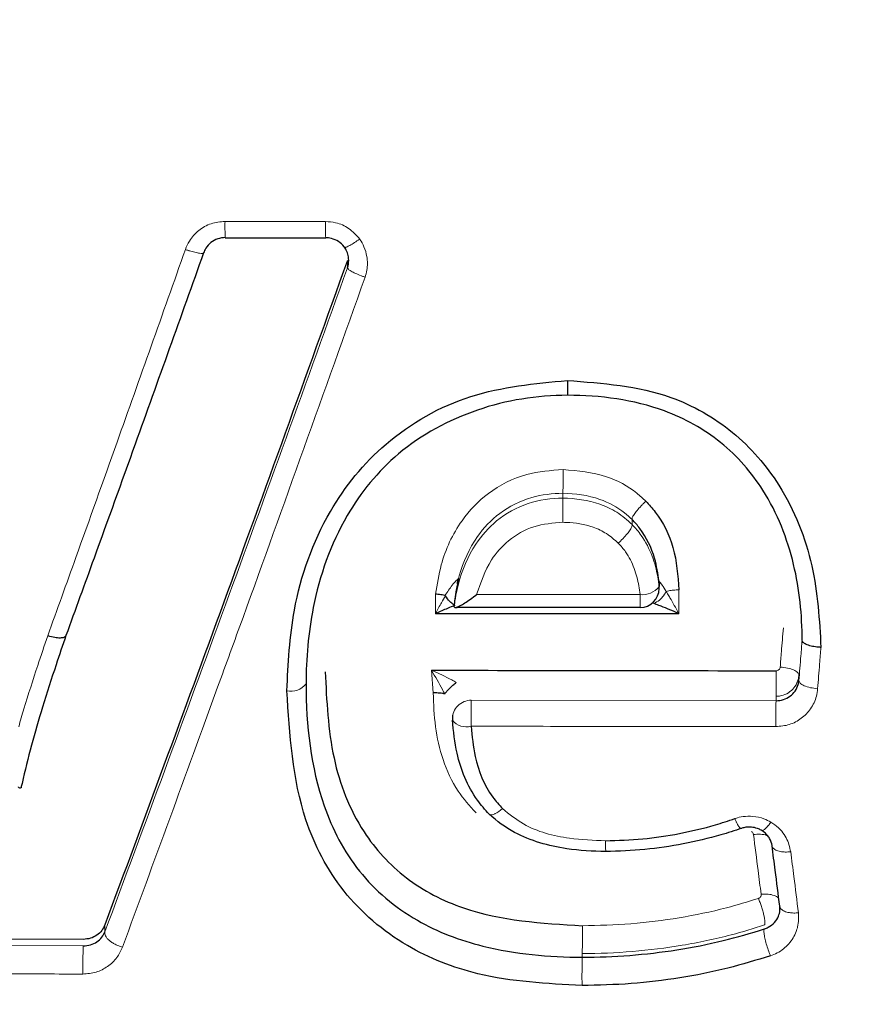
# Model space of a CAD drawing. Units: millimetres. Extents: x 1 to 203, y 1 to 174.
# Drawn here: x 75 to 75, y 62 to 62 of the extents above; entities that cross this region are included whole.
import ezdxf

# ---------------------------------------------------------------- set-up
doc = ezdxf.new("R2010")
doc.units = ezdxf.units.MM
doc.layers.add('-FORMAT-', color=7, linetype='Continuous')
doc.styles.add('SLDTEXTSTYLE0', font='TXT', dxfattribs={"width": 0.7})
doc.dimstyles.new('SLDDIMSTYLE2', dxfattribs={"dimtxt": 2, "dimasz": 2.5, "dimexe": 0, "dimexo": 0.0625, "dimgap": 0.5, "dimtad": 1, "dimdec": 0, "dimlfac": 60, "dimrnd": 1e-09, "dimzin": 12, "dimdsep": 46, "dimtxsty": 'SLDTEXTSTYLE0', "dimsah": 1, "dimcen": 0.09, "dimadec": 0, "dimazin": 3, "dimtfac": 1, "dimtdec": 0, "dimtofl": 0, "dimtmove": 0, "dimatfit": 3, "dimfxl": 0, "dimfrac": 2, "dimtolj": 1, "dimtzin": 12, "dimarcsym": 0})

# ---------------------------------------------------------------- blocks, each defined once
blk = doc.blocks.new('_D_6')
at = {"layer": '-FORMAT-'}
for p, q in [((59.23391011579356, 40.89246838450623), (59.23391011579314, 81.53613212530634)), ((141.1946159924846, 40.89246838450627), (141.1946159924842, 81.53613212530716)), ((59.23391011579315, 80.53613212530634), (141.1946159924842, 80.53613212530716))]:
    blk.add_line(p, q, dxfattribs=at)
for points in [[(59.23391011579315, 80.53613212530634), (61.73391011579316, 80.13613212530636), (61.73391011579314, 80.93613212530637)], [(141.1946159924842, 80.53613212530716), (138.6946159924842, 80.93613212530714), (138.6946159924842, 80.13613212530713)]]:
    blk.add_solid(points, dxfattribs=at)
at = {"layer": '-FORMAT-', "insert": (97.65315205097819, 83.11426760485068), "char_height": 2, "attachment_point": 1, "style": 'SLDTEXTSTYLE0'}
blk.add_mtext('4918', dxfattribs=at)

msp = doc.modelspace()

# ---------------------------------------------------------------- linework, layer by layer
at = {"color": 7, "linetype": 'Continuous'}
for p, q in [((75.1188999926564, 62.12912208312974), (75.13216369255588, 62.12910121639667)), ((75.13216704857824, 62.12911229484517), (75.13216371992628, 62.12910018020903)), ((75.17262081551864, 62.09191118287202), (75.17262081551864, 62.09191144908416)), ((75.17619897658795, 62.08279510217281), (75.17619897658795, 62.08350649682829)), ((75.14913329340165, 62.08039684602101), (75.14913329340165, 62.08064007925109)), ((75.14913329340165, 62.08039684602101), (75.14927379041966, 62.08029553401264)), ((75.19508249085499, 62.07602303959772), (75.19508249085499, 62.07675013519179)), ((75.19508246268232, 62.07597096152429), (75.19508246806754, 62.07597645937904)), ((75.19508246806754, 62.07598116838425), (75.19508246609097, 62.07597742208679)), ((75.19508246806754, 62.07598116838425), (75.19508246806754, 62.07602303959772)), ((75.19465874920515, 62.07137064718316), (75.19465878824691, 62.07137162279714)), ((75.14888897003445, 62.06614696804049), (75.14888897003445, 62.06556684480729)), ((75.15376700420875, 62.05303215253823), (75.15376700420875, 62.05303209642705)), ((75.19111687868349, 62.04882808891362), (75.19111693931458, 62.04882732482879)), ((75.19111693931457, 62.04882732482897), (75.19111687868349, 62.04882778996877)), ((75.10014201053308, 62.03648314528644), (75.0822218860791, 62.03651597816206))]:
    msp.add_line(p, q, dxfattribs=at)
at = {"color": 8, "linetype": 'Continuous', "lineweight": 18}
for p, q in [((75.13503606646715, 62.12513488219567), (75.13503606646715, 62.12611707006106)), ((75.13503606646715, 62.12513488219567), (75.13503606646715, 62.1251347335559)), ((75.16348532585594, 62.0947300096126), (75.16348532585594, 62.0953750962683)), ((75.17262081551864, 62.09124972735705), (75.17262081551864, 62.09191118287202)), ((75.17262095077814, 62.09124929833304), (75.17262081551864, 62.09124972735705)), ((75.17262081551864, 62.09124943527271), (75.17262095077814, 62.09124929833308)), ((75.14956395313018, 62.08399686415621), (75.14970071378677, 62.08411599230817)), ((75.17618726594817, 62.08303562213479), (75.17618726594817, 62.08374701679026)), ((75.17618726594817, 62.08374701679026), (75.17619897658795, 62.08350649682829)), ((75.17618726594817, 62.08374701679026), (75.176283437402, 62.08363755681087)), ((75.17618726594817, 62.08303562213479), (75.17619897658795, 62.08279510217283)), ((75.14636331334418, 62.06902143711073), (75.14612018243996, 62.07201675125687)), ((75.19465878824691, 62.07137162279721), (75.19465874920515, 62.07137108573945)), ((75.19465870992252, 62.07065556532243), (75.19465874920513, 62.07065654132769)), ((75.19163200079636, 62.0679943587241), (75.19163200079637, 62.06857445671679)), ((75.15139028919099, 62.06805469912067), (75.19163200079636, 62.0679943587241)), ((75.10300309037598, 62.03746994226049), (75.10300353153052, 62.03747193577104)), ((75.10300353153052, 62.03747193577104), (75.10300353153052, 62.03840417666484)), ((75.19011021725744, 62.03788156099062), (75.19011045019904, 62.03788197370606)), ((75.19011065481742, 62.03838564063062), (75.19011045019855, 62.03838557253638)), ((75.19011045019904, 62.03838525923963), (75.19011065481743, 62.03838564063051)), ((75.0822218860791, 62.03566194793905), (75.10014201053365, 62.03562910175092)), ((75.16603918915509, 62.03413042220049), (75.16603918915509, 62.03460876381768))]:
    msp.add_line(p, q, dxfattribs=at)
at = {"color": 7, "linetype": 'Continuous', "flags": 128}
msp.add_lwpolyline([(75.16407467638051, 62.11027727591028), (75.16407567514486, 62.10984313326409), (75.16407753113137, 62.10944076317767), (75.16408018290123, 62.10908348532448), (75.16408354267281, 62.10878312668795), (75.16408749922743, 62.10854963005234), (75.16409192159114, 62.10839072486636), (75.1640966633702, 62.1083116713749), (75.16410156759736, 62.10831508648893)], dxfattribs=at)
at = {"color": 8, "linetype": 'Continuous', "lineweight": 18, "flags": 128}
for points in [[(75.1495323002026, 62.08343075628871), (75.14953104421184, 62.08345589305469), (75.14956395313018, 62.08399686415621)], [(75.176283437402, 62.08363755681087), (75.17624766477753, 62.0831445726136), (75.17619897658795, 62.08292229818515)], [(75.16914856803963, 62.04809360026434), (75.16914464223757, 62.04808514572992), (75.16914080815806, 62.04813496875597), (75.16913715530961, 62.04824190619954), (75.16913376896973, 62.04840346155365), (75.1691307281942, 62.04861586322945), (75.16912810397139, 62.04887415260581), (75.1691259575651, 62.04917229979078), (75.1691243390842, 62.04950334439235)]]:
    msp.add_lwpolyline(points, dxfattribs=at)
at = {"color": 8, "linetype": 'Continuous', "lineweight": 18}
for centre, radius, start, end in [((75.14893648528754, 62.13069585588359), 0.0300777994022676, 178.8787440743553, 183.0036841342532), ((75.16553262529283, 62.13067863155209), 0.03340621729564357, 178.994367665611, 182.7082469451139), ((75.06765210787445, 62.09786765059375), 0.09586562729025311, 358.5101131358923, 0.3820115508047945), ((75.25288264133685, 62.09253275938604), 0.0894243139406241, 178.592040238967, 180.6321321205581), ((75.1740062154244, 62.08479538848477), 0.002802455886151149, 263.2130816847139, 321.101902411642), ((75.20730363504809, 62.08162794514286), 0.03363080565847242, 179.3447107570089, 182.2713188009092), ((75.05380786698665, 62.07104071819295), 0.1378461980109393, 358.9748435892186, 0.3768629947121886), ((75.1275942952374, 62.07175832685302), 0.002505496565102154, 257.0428973467813, 321.9791188828509), ((75.15138268199432, 62.06556099189527), 0.00249371882847225, 89.825216486382, 179.8655231453668), ((75.24397286745086, 62.06551566051886), 0.0926173877534243, 178.4290808937361, 180.5503532926531), ((75.34670050841693, 62.06542212827463), 0.155089839851474, 179.0496817434174, 180.3164711465439), ((75.15072281699089, 62.06687379618884), 0.002336256510178525, 218.4539247326775, 285.8208716928405), ((75.05447084757894, 62.0371919744274), 0.1115982429033074, 358.673632469782, 0.5626712815189255), ((75.16818575545626, 62.03302995006825), 0.0680933683449715, 177.8124652748178, 180.9488937552319), ((75.27917569783689, 62.03152703739492), 0.1131664579685785, 178.6817991439948, 180.5753452784481)]:
    msp.add_arc(centre, radius, start, end, dxfattribs=at)
at = {"color": 7, "linetype": 'Continuous'}
for centre, start, end in [((75.17369897658794, 62.08279510217283), 270.0062919106028, 0), ((75.15138897003446, 62.06556684480729), 180, 183.4803748261153)]:
    msp.add_arc(centre, 0.002500000000011937, start, end, dxfattribs=at)
at = {"color": 8, "linetype": 'Continuous', "lineweight": 18}
for points, knots in [([(75.11363217643319, 62.12756924535518), (75.1137921463598, 62.12795000612251), (75.11419263764724, 62.12890325635617), (75.11533609299337, 62.13014512306021), (75.11698928297878, 62.13110288455969), (75.11823975337013, 62.131223949293), (75.11886444514202, 62.13128442904789)], [0, 0, 0, 0, 0.1818630393243713, 0.4553015951179826, 0.7278875101384752, 1, 1, 1, 1]), ([(75.11886444514202, 62.13128442904789), (75.1205309122216, 62.13128188669271), (75.12495324381274, 62.13127514000218), (75.12937564531904, 62.13126885221526), (75.13213155339965, 62.1312649338549)], [0, 0, 0, 0, 0.376829969715904, 1, 1, 1, 1]), ([(75.13213155339965, 62.1312649338549), (75.1325833841341, 62.13123120223663), (75.13365671564459, 62.13115107220995), (75.13532490218999, 62.13042959605438), (75.1361950208181, 62.12945367617356), (75.13664939829832, 62.12894404909287)], [0, 0, 0, 0, 0.2578073467898926, 0.6124256892330945, 0.9999999999999999, 0.9999999999999999, 0.9999999999999999, 0.9999999999999999]), ([(75.13464552025344, 62.1278595596206), (75.13467267885616, 62.12784139989077), (75.13472699605676, 62.12780508043439), (75.13509073916205, 62.12796266019551), (75.13562163666514, 62.12826210698254), (75.13617731247784, 62.12861725825802), (75.13653028584977, 62.12886159616838), (75.13664939829832, 62.12894404909287)], [0, 0, 0, 0, 0.2198810830890095, 0.4397621267153116, 0.6596442310160575, 0.8851454181930173, 0.9999999999999999, 0.9999999999999999, 0.9999999999999999, 0.9999999999999999]), ([(75.13664939829832, 62.12894404909287), (75.13666135867146, 62.12892697396671), (75.1368824153063, 62.12861138432072), (75.13729054598763, 62.1278720192374), (75.13768793626005, 62.12650155266704), (75.1377063644639, 62.12510006989525), (75.13745046413648, 62.12421711547806), (75.13736199934931, 62.12391187798429)], [0, 0, 0, 0, 0.0118301436659379, 0.2186496790173268, 0.4759197231895188, 0.8188253582399944, 0.9999999999999999, 0.9999999999999999, 0.9999999999999999, 0.9999999999999999]), ([(75.0954496248667, 62.0765602936748), (75.0966869291993, 62.08000132977369), (75.09971698730483, 62.08842814850227), (75.10576499120603, 62.10534447278476), (75.1106153541373, 62.119046732223), (75.11363217643319, 62.12756924535518)], [0, 0, 0, 0, 0.2069149819662018, 0.5067180335054693, 1, 1, 1, 1]), ([(75.11603442018863, 62.12712264371249), (75.11600343457303, 62.12709022917698), (75.11594146335356, 62.12702540011825), (75.1155210931713, 62.12705565981032), (75.11491232794873, 62.12717855880672), (75.11437699221841, 62.12732844553838), (75.11394688718173, 62.12746284482934), (75.11377335586947, 62.12752151401353), (75.1136321764332, 62.12756924535518)], [0, 0, 0, 0, 0.2148321727748674, 0.4296642640659036, 0.6444982939338654, 0.8593351919348797, 0.8855596834565814, 1, 1, 1, 1]), ([(75.10300353153052, 62.03747193577104), (75.108259695207, 62.05165262139619), (75.1186400992266, 62.07965807463625), (75.12961724647793, 62.11010492816897), (75.13503606646715, 62.12513488219567)], [0, 0, 0, 0, 0.506354441172291, 1, 1, 1, 1]), ([(75.13503606646715, 62.1251347335559), (75.13505629961007, 62.12508113661814), (75.13509676589143, 62.12497394275436), (75.13548821353514, 62.1247139608344), (75.13607482053699, 62.12441569908191), (75.13661418241283, 62.12418925037429), (75.13704816303832, 62.12402316211048), (75.13722828776969, 62.12395929116045), (75.13736199934931, 62.12391187798429)], [0, 0, 0, 0, 0.2136236380135276, 0.4272472291063811, 0.6408718874193198, 0.8544987760605117, 0.8919904094124192, 0.9999999999999999, 0.9999999999999999, 0.9999999999999999, 0.9999999999999999]), ([(75.13736199934931, 62.12391187798429), (75.13195262457297, 62.10877877065332), (75.12539761330787, 62.09044066447053), (75.11470813504107, 62.0609723861731), (75.10947559064081, 62.04673739724717), (75.10532321977723, 62.03544098985189)], [0, 0, 0, 0, 0.4935996495280189, 0.5981377510153998, 1, 1, 1, 1]), ([(75.14666419461487, 62.08205763679823), (75.14687235865496, 62.08335111712143), (75.14741866678327, 62.08674574192823), (75.14960540231436, 62.09151380263606), (75.1535924346751, 62.09569587171796), (75.15836008904607, 62.09812280383333), (75.16189006044645, 62.0983857365266), (75.16351560438261, 62.09850681644389)], [0, 0, 0, 0, 0.1558884350175044, 0.409115422254153, 0.6019623914250081, 0.8167045713404454, 1, 1, 1, 1]), ([(75.16351560438262, 62.09850681644389), (75.16546703607655, 62.09833882077136), (75.1689521598031, 62.09803879197399), (75.17255788017874, 62.09607352687123), (75.17404608500591, 62.09469084930799), (75.1744362162532, 62.09432838191605)], [0, 0, 0, 0, 0.4842232783223729, 0.8647897036194016, 1, 1, 1, 1]), ([(75.14913329340165, 62.08039684602101), (75.14913333148941, 62.08039716154907), (75.14925542232395, 62.08140859079545), (75.14978226449838, 62.08427978725085), (75.15145202722066, 62.08832988039956), (75.15471597916168, 62.09204643821133), (75.1587590205243, 62.0942826366548), (75.16194268022988, 62.0947138371643), (75.16348499253894, 62.09473000611825), (75.16348532585594, 62.0947300096126)], [0, 0, 0, 0, 4.389357877996487e-05, 0.1407014342556493, 0.4015836893382424, 0.5859668373978245, 0.7961716673333418, 0.9999559496161234, 1, 1, 1, 1]), ([(75.16348532585594, 62.0953750962683), (75.16348499255156, 62.09537509599415), (75.16210345991344, 62.09537395967602), (75.15910608148496, 62.09499661705164), (75.1550784257256, 62.0930001149702), (75.15167222228456, 62.08938028242532), (75.15025823559634, 62.08618659259865), (75.14973492032489, 62.08424303319981), (75.14970071378677, 62.08411599230817)], [0, 0, 0, 0, 5.084051358822037e-05, 0.2107317864316473, 0.4540310155619892, 0.6758953853423078, 0.9788148799274209, 1, 1, 1, 1]), ([(75.17262081551864, 62.09191144908416), (75.17262058667801, 62.0919116801975), (75.17231418447341, 62.09222112541335), (75.17107007437099, 62.09333312697214), (75.1680922989323, 62.09495219080937), (75.16512936764148, 62.09535554535731), (75.16348565916351, 62.09537509230461), (75.16348532585594, 62.0953750962683)], [0, 0, 0, 0, 9.941513844807747e-05, 0.1331101834124891, 0.5069831946981809, 0.9999000271398502, 1, 1, 1, 1]), ([(75.16348532585594, 62.0947300096126), (75.16348565917481, 62.09473000885536), (75.16513581858187, 62.09472625996715), (75.16765452649535, 62.09435881329076), (75.17068749768946, 62.09292411323622), (75.17201780840566, 62.09186261016188), (75.17262058527712, 62.09124966939651), (75.17262081551864, 62.09124943527271)], [0, 0, 0, 0, 9.948375500485933e-05, 0.4925135268273101, 0.7395495299620044, 0.9999005162361335, 1, 1, 1, 1]), ([(75.17262081551864, 62.09191144908416), (75.17261696478575, 62.09198249990375), (75.17260926329952, 62.09212460192043), (75.17285537903825, 62.0925616133806), (75.17326207657635, 62.09310683424848), (75.17370782480084, 62.09360897271257), (75.17410810772319, 62.09401959595972), (75.17431956381266, 62.09421859923101), (75.1744362162532, 62.09432838191605)], [0, 0, 0, 0, 0.1982252931403328, 0.3964516394929299, 0.594678650057773, 0.792907384736066, 0.885754725499303, 1, 1, 1, 1]), ([(75.1634637698114, 62.09154618000967), (75.1621729762847, 62.09144119114368), (75.15958133563743, 62.09123039568572), (75.15627769238614, 62.08933225751852), (75.15352996156813, 62.08623502599777), (75.15263141742227, 62.08359344834652), (75.15209362521603, 62.08201242433158)], [0, 0, 0, 0, 0.2346317924498698, 0.4710910597807402, 0.6834400322066572, 1, 1, 1, 1]), ([(75.17080454026, 62.08879334822439), (75.1703024242272, 62.08924031198933), (75.16932085756358, 62.09011406367791), (75.16700148604836, 62.09117809373663), (75.16498160573188, 62.09152675758186), (75.1636192098152, 62.09154419097896), (75.1634637698114, 62.09154618000967)], [0, 0, 0, 0, 0.2527121160170748, 0.4940168653839084, 0.9422708043917032, 0.9999999999999999, 0.9999999999999999, 0.9999999999999999, 0.9999999999999999]), ([(75.17080454026, 62.08879334822439), (75.17090992677026, 62.08889170082467), (75.1711284715726, 62.08909565908775), (75.17153723252046, 62.08951391304058), (75.17199684665077, 62.09003641837702), (75.17239906060338, 62.09058631928384), (75.17263912253573, 62.09102942952003), (75.17262700803084, 62.09117600872669), (75.17262095077814, 62.09124929833304)], [0, 0, 0, 0, 0.1024337691389079, 0.2124215686525952, 0.409317684245576, 0.6062121537795265, 0.8031060687866607, 1, 1, 1, 1]), ([(75.17262081551863, 62.09124972735705), (75.17262104788013, 62.09124949520121), (75.17306905790966, 62.0908018817011), (75.17414415769872, 62.08951644605763), (75.17533935882913, 62.08718135493769), (75.17596722668495, 62.08484702709501), (75.1761333354899, 62.0834795878989), (75.17618726594817, 62.08303562213479)], [0, 0, 0, 0, 0.0001064309822504709, 0.2052067392176905, 0.5416858106252804, 0.8511993733490235, 1, 1, 1, 1]), ([(75.17367502888652, 62.0820125707633), (75.17362857080298, 62.08239919680771), (75.17348824896995, 62.08356696075946), (75.17296675961263, 62.08550544336595), (75.17202558650825, 62.08742943179725), (75.17113583426924, 62.08842329070849), (75.17080454026, 62.08879334822439)], [0, 0, 0, 0, 0.1575096172996297, 0.4757414969616975, 0.8047954320972867, 1, 1, 1, 1]), ([(75.14791146703395, 62.08187834730968), (75.14823215331121, 62.08235047605627), (75.14872460182373, 62.08307548088335), (75.14930377633003, 62.08378294844167), (75.14949645428662, 62.08394136703524), (75.14956395313018, 62.08399686415621)], [0, 0, 0, 0, 0.5481200011100831, 0.8416976290731197, 1, 1, 1, 1]), ([(75.176283437402, 62.08363755681087), (75.17636279920376, 62.08355998534428), (75.17645968573518, 62.08346528449111), (75.17674708237459, 62.08306722673721), (75.1769524342256, 62.08272672767114), (75.17713398930884, 62.08242568662388)], [0, 0, 0, 0, 0.3441688614389693, 0.420168474902321, 1, 1, 1, 1]), ([(75.14666412186602, 62.07947642872696), (75.14666413985489, 62.08010592538595), (75.14666416441608, 62.08096541118908), (75.14666418823987, 62.08182706698689), (75.14666419461487, 62.08205763679823)], [0, 0, 0, 0, 0.732410770136426, 1, 1, 1, 1]), ([(75.14666412186602, 62.07947642872696), (75.1466727950476, 62.07949285054125), (75.14693709183899, 62.07999327045965), (75.14737822850759, 62.08081144870192), (75.14779688652473, 62.08154027421292), (75.14796739873711, 62.08183711231283)], [0, 0, 0, 0, 0.01971413567934457, 0.6007464215412472, 1, 1, 1, 1]), ([(75.15209362521603, 62.08201242433158), (75.15562701158659, 62.08201214809126), (75.16282074316882, 62.08201158568498), (75.17001461321901, 62.08201223856307), (75.17367502888652, 62.0820125707633)], [0, 0, 0, 0, 0.4911757312841146, 1, 1, 1, 1]), ([(75.17713180609134, 62.08242379048342), (75.17698017821347, 62.08216818103022), (75.17672835004696, 62.08174365711775), (75.17614773527674, 62.08117284159516), (75.1757305852607, 62.08096608095176), (75.17546928367346, 62.080836566671)], [0, 0, 0, 0, 0.3611667493979739, 0.5998366632352726, 1, 1, 1, 1]), ([(75.17713398930884, 62.08242568662388), (75.17713368678544, 62.08242557751703), (75.17713307902663, 62.08242535832523), (75.1771323006337, 62.0824246598721), (75.17713195405774, 62.08242405060334), (75.17713180609134, 62.08242379048342)], [0, 0, 0, 0, 0.3622328892509434, 0.7277130573686093, 1, 1, 1, 1]), ([(75.17713180609134, 62.08242379048342), (75.17724364311303, 62.08222342603236), (75.17739863037309, 62.08194575467791), (75.17796535374109, 62.08103844016406), (75.17839311979765, 62.08022695053705), (75.17878262073698, 62.07949239040672), (75.1787913503402, 62.07947592724107)], [0, 0, 0, 0, 0.2244146280141499, 0.3110008456410135, 0.9845579595994521, 1, 1, 1, 1]), ([(75.17880646983704, 62.08262428573691), (75.17856933581898, 62.0826182883363), (75.17809668946084, 62.08260633454925), (75.17752966565793, 62.08252520663195), (75.17723973924157, 62.08245228471139), (75.17713398930884, 62.08242568662388)], [0, 0, 0, 0, 0.3901050757765779, 0.7775423570551298, 1, 1, 1, 1]), ([(75.17880646983704, 62.08262428573691), (75.17880646836905, 62.08261868511871), (75.17880644632544, 62.08253458532065), (75.1788039404253, 62.08237202319565), (75.17879627738172, 62.0821367713106), (75.17879026107724, 62.0819015182052), (75.17879270483583, 62.08145819041879), (75.17879063352292, 62.08064903287177), (75.17879107923423, 62.07991960508317), (75.1787913503402, 62.07947592724107)], [0, 0, 0, 0, 0.005325568119928056, 0.0799696011469094, 0.1546107871827745, 0.2292607109471762, 0.3039012708516738, 0.5765947131997484, 1, 1, 1, 1]), ([(75.09161547691606, 62.06455949331664), (75.09184542675536, 62.06534567101155), (75.09263364888382, 62.06804053115125), (75.09392109551018, 62.07203520780909), (75.09500844576849, 62.07525421911816), (75.0954496248667, 62.0765602936748)], [0, 0, 0, 0, 0.1966412680745208, 0.6740469980138881, 1, 1, 1, 1]), ([(75.19218448288565, 62.07243455736693), (75.19223890196646, 62.07311210399008), (75.19237759573122, 62.07483891544203), (75.19251682600644, 62.07657526864561), (75.19260142669098, 62.07763033134214)], [0, 0, 0, 0, 0.3923686181179643, 1, 1, 1, 1]), ([(75.19465874920513, 62.07065654132769), (75.19474550644262, 62.07174591245988), (75.19488648001912, 62.07351605347741), (75.19502803003755, 62.07529645316654), (75.19508246806754, 62.07598116838425)], [0, 0, 0, 0, 0.6154148858265516, 1, 1, 1, 1]), ([(75.1975647160313, 62.07503606045364), (75.19750783604509, 62.07431407670098), (75.19736401686252, 62.07248856442446), (75.19722079481922, 62.0706737347961), (75.19713421659563, 62.06957666397025)], [0, 0, 0, 0, 0.3954965200468765, 1, 1, 1, 1]), ([(75.19165108315333, 62.07194739503461), (75.19170941241104, 62.0719523698551), (75.19182606420016, 62.07196231892239), (75.1919812346615, 62.07204464955074), (75.19210197660972, 62.07216647553761), (75.19216871827383, 62.07230410909233), (75.19217999637922, 62.07239743263275), (75.19218448288565, 62.07243455736693)], [0, 0, 0, 0, 0.2120121260722194, 0.4239998036955334, 0.6342619148187358, 0.8545069215004057, 1, 1, 1, 1]), ([(75.19465878824691, 62.07137162279714), (75.19462673495367, 62.07148979888532), (75.19456262834619, 62.07172615113908), (75.19399367293201, 62.07206040879875), (75.1931704057838, 62.07232472802627), (75.19251312392433, 62.07239794757862), (75.19218448288565, 62.07243455736693)], [0, 0, 0, 0, 0.2499997534837477, 0.4999996707017298, 0.749999752479901, 1, 1, 1, 1]), ([(75.14612018243996, 62.07201675125687), (75.14613781413415, 62.07200912418578), (75.1470452097506, 62.0716166054179), (75.14816440554915, 62.0710933902733), (75.14920630849991, 62.07051982054179), (75.14939811163363, 62.07041423251958)], [0, 0, 0, 0, 0.01591095705256825, 0.8188397852757349, 1, 1, 1, 1]), ([(75.14788144778501, 62.0688797076517), (75.14777858278761, 62.06907479890598), (75.1472189399092, 62.07013620398891), (75.14661784015844, 62.07118302791674), (75.14612966201352, 62.0720008701775), (75.14612018243996, 62.07201675125688)], [0, 0, 0, 0, 0.1808811371660208, 0.984094131214675, 0.9999999999999999, 0.9999999999999999, 0.9999999999999999, 0.9999999999999999]), ([(75.19465874920515, 62.07137108573945), (75.194658725777, 62.07137075673209), (75.19464525894799, 62.07118163852228), (75.19455822656639, 62.07065814612032), (75.19419617814374, 62.06986878414034), (75.19349582416773, 62.06913893017528), (75.19261405789587, 62.06867797643062), (75.19195391159865, 62.06857477704182), (75.19163233412846, 62.06857445704848), (75.19163200079637, 62.06857445671679)], [0, 0, 0, 0, 0.0002202379640301388, 0.1265959799854977, 0.3526473085729308, 0.5669963342904375, 0.7875202315018526, 0.9997797534624571, 1, 1, 1, 1]), ([(75.19465870992252, 62.07065556532243), (75.1946906431084, 62.07053527166977), (75.19475450946213, 62.07029468443247), (75.19532374337187, 62.06995510726819), (75.19614762477487, 62.06968711943917), (75.19680535271736, 62.06961348245295), (75.19713421659563, 62.06957666397025)], [0, 0, 0, 0, 0.2500002116519306, 0.5000002819073459, 0.7500002116472374, 1, 1, 1, 1]), ([(75.1520169096786, 62.05317374334307), (75.15117835665525, 62.05410711452912), (75.14929199713852, 62.05620677140281), (75.14754459500264, 62.06014332660702), (75.1465233406498, 62.06453957917157), (75.14641661408213, 62.06752865227267), (75.14636331334418, 62.06902143711073)], [0, 0, 0, 0, 0.2133675694440009, 0.4799791235315287, 0.7402943141188798, 1, 1, 1, 1]), ([(75.19713421659563, 62.06957666397025), (75.19709043195039, 62.06924286083962), (75.19696853492947, 62.06831354858931), (75.19629755239669, 62.06690518233056), (75.19504334755476, 62.06560725624799), (75.19342784325718, 62.06473277031481), (75.19221769662744, 62.06462123122246), (75.19161303435018, 62.06456549956158)], [0, 0, 0, 0, 0.1275092464431208, 0.354987397881273, 0.5729910525733858, 0.7866405638675592, 1, 1, 1, 1]), ([(75.19161303435018, 62.06456549956158), (75.1899464203978, 62.06456768467469), (75.18161334712201, 62.06457861024482), (75.16819548182015, 62.06459798026603), (75.1564445040709, 62.06461756536547), (75.15135975234496, 62.06462604001076)], [0, 0, 0, 0, 0.1242073025353686, 0.62103677455519, 1, 1, 1, 1]), ([(75.15376700420875, 62.05303209642705), (75.15383182349933, 62.05297856937845), (75.15396146207968, 62.05287151528193), (75.15429223711719, 62.0529576433951), (75.15477830639053, 62.05317617797937), (75.15517975127207, 62.05348256159875), (75.15551790922378, 62.05374064449362)], [0, 0, 0, 0, 0.2539351581421021, 0.5078703130551755, 0.5854535091623679, 1, 1, 1, 1]), ([(75.15551790922378, 62.05374064449362), (75.1564099736108, 62.05301760726477), (75.15890556874731, 62.05099487413244), (75.16382106128282, 62.04970257785836), (75.16753418630212, 62.04956308322974), (75.1691243390842, 62.04950334439235)], [0, 0, 0, 0, 0.2413153506032736, 0.675091870138603, 0.9999999999999999, 0.9999999999999999, 0.9999999999999999, 0.9999999999999999]), ([(75.18619182406476, 62.05241920364752), (75.18622779417421, 62.0524317343932), (75.18657770393658, 62.05255363088746), (75.18737150230363, 62.05274075585873), (75.18865641987574, 62.0527720665726), (75.18992939221341, 62.05249841092199), (75.19066418050595, 62.05211655085502), (75.1909646170736, 62.05196041781777)], [0, 0, 0, 0, 0.02327266284467337, 0.2263916359101458, 0.4912898100934814, 0.792001117949492, 1, 1, 1, 1]), ([(75.18706853521223, 62.05113329822395), (75.18702553854237, 62.05111969244676), (75.18693954521449, 62.05109248089612), (75.1867028416576, 62.05138982632573), (75.1864984393705, 62.05175865690093), (75.18632609002108, 62.05211384218821), (75.18625149106987, 62.05228350280236), (75.18619182406476, 62.05241920364752)], [0, 0, 0, 0, 0.2678317377877418, 0.5356634020016953, 0.8034967867695939, 0.8428294495510201, 1, 1, 1, 1]), ([(75.18968254070313, 62.0508914138654), (75.18973855029051, 62.05086259096586), (75.18985056945947, 62.05080494516977), (75.19018534091485, 62.05103141927581), (75.19048136201286, 62.05134151891995), (75.19074419748924, 62.05166037325804), (75.19086487974685, 62.05182465110548), (75.19096461707362, 62.05196041781777)], [0, 0, 0, 0, 0.2634551464733335, 0.5269102656323351, 0.7903660813103645, 0.8267489599391123, 1, 1, 1, 1]), ([(75.1909646170736, 62.05196041781777), (75.19113570223338, 62.05185109698841), (75.19166951490413, 62.05150999876601), (75.19237446453097, 62.05082098420942), (75.19320164417843, 62.04964210299465), (75.19343022716885, 62.04867490578561), (75.19357999438148, 62.04804119970887)], [0, 0, 0, 0, 0.120230375483098, 0.3751377262576049, 0.5905912296970569, 1, 1, 1, 1]), ([(75.18865524902846, 62.05033559366075), (75.18865426493888, 62.0503419490227), (75.1886475260179, 62.05038546973711), (75.18861422973369, 62.05048647466926), (75.18853118947757, 62.05061245015565), (75.18843935285282, 62.05067782113988), (75.18840074896862, 62.05070530008864)], [0, 0, 0, 0, 0.04313309291291438, 0.2953699621574272, 0.7038060090347229, 1, 1, 1, 1]), ([(75.18865524902846, 62.05033559366075), (75.18896604829007, 62.05035074782732), (75.18958764704534, 62.05038105617177), (75.19026820041785, 62.05027706770677), (75.1905012655753, 62.0501432006959), (75.19056519650447, 62.05010648031057)], [0, 0, 0, 0, 0.4205231562102868, 0.8410466263813628, 0.9999999999999999, 0.9999999999999999, 0.9999999999999999, 0.9999999999999999]), ([(75.18966697212343, 62.0424373349194), (75.18953310500802, 62.04348081674937), (75.18919750449736, 62.04609679180711), (75.18885883014556, 62.04874420350227), (75.18865524902846, 62.05033559366075)], [0, 0, 0, 0, 0.3988882947836147, 1, 1, 1, 1]), ([(75.19357999438148, 62.04804119970887), (75.19333367308127, 62.0480255290842), (75.19291246734316, 62.04799873255047), (75.19226797985881, 62.04805845704054), (75.19169439419984, 62.04820382424578), (75.19123513949461, 62.04847411590504), (75.19115633937488, 62.04870958851999), (75.19111693931458, 62.04882732482879)], [0, 0, 0, 0, 0.1958222975331258, 0.3348531990685348, 0.5565688901163208, 0.7782844425684768, 1, 1, 1, 1]), ([(75.19357999438147, 62.04804119970886), (75.19371683510222, 62.04695325890247), (75.19405704500531, 62.04424844827108), (75.19439408687194, 62.04157665063507), (75.19459556227935, 62.03997951517352)], [0, 0, 0, 0, 0.4022243900434266, 0.9999999999999999, 0.9999999999999999, 0.9999999999999999, 0.9999999999999999]), ([(75.16606370917108, 62.0382879036141), (75.16820650616603, 62.03833667981543), (75.17249173984102, 62.03843422401629), (75.1788560611957, 62.03925816652114), (75.18448442223706, 62.04040852130799), (75.18791070118199, 62.04146352040553), (75.18931614244092, 62.04189627538072)], [0, 0, 0, 0, 0.2706646041193538, 0.5412836955335663, 0.8118370305510185, 1, 1, 1, 1]), ([(75.18931614244092, 62.04189627538072), (75.18934399784327, 62.04190620794951), (75.18942551237402, 62.0419352740773), (75.18953672189512, 62.04202314076482), (75.18962996343892, 62.04216096129906), (75.18967334161968, 62.04230485890092), (75.18966876373233, 62.04240007212769), (75.18966697212343, 62.0424373349194)], [0, 0, 0, 0, 0.1189133849910812, 0.3479816462649996, 0.575066689543767, 0.8336974601849256, 1, 1, 1, 1]), ([(75.18931614244092, 62.04189627538072), (75.18938593581096, 62.04172259166342), (75.18952552243573, 62.04137522451583), (75.1897214726631, 62.04079939235776), (75.18989312832996, 62.04022481925144), (75.1900304555181, 62.0396789075553), (75.19012591751516, 62.03919400679226), (75.19017292931964, 62.03880107924676), (75.19017307834318, 62.03851059093438), (75.19013146264788, 62.03842729070889), (75.19011065481743, 62.03838564063051)], [0, 0, 0, 0, 0.1250007225809535, 0.2500012386051604, 0.3750015481343578, 0.5000016512210097, 0.6250015479140051, 0.7500012382537911, 0.8750007222711726, 1, 1, 1, 1]), ([(75.18966697212343, 62.0424373349194), (75.18998209561745, 62.04245120547241), (75.19061234230209, 62.04247894656508), (75.19140168922526, 62.04230220870325), (75.19190072366516, 62.04206207949758), (75.19198408430157, 62.04186216847382), (75.19200978234186, 62.04180054080678)], [0, 0, 0, 0, 0.2902202894176724, 0.5804402994670812, 0.8706600314391872, 1, 1, 1, 1]), ([(75.19459556227935, 62.03997951517352), (75.1946104707975, 62.03936212902936), (75.19463079817272, 62.03852033914173), (75.19418811489956, 62.03713042532193), (75.1934229909314, 62.03584464415712), (75.1921412463655, 62.03479121984434), (75.19120851035635, 62.03443040302722), (75.19090690203008, 62.03431372976144)], [0, 0, 0, 0, 0.2609534310677077, 0.3558031897727377, 0.6158250167727004, 0.8757736674145624, 1, 1, 1, 1]), ([(75.19459556227935, 62.03997951517352), (75.19438398676623, 62.03996687147614), (75.19396495892985, 62.03994183048211), (75.19331322706776, 62.04000694109367), (75.19271274881112, 62.04017618792017), (75.19225127320958, 62.04047003640562), (75.19217101298528, 62.04072219467435), (75.19213088287232, 62.04084827381129)], [0, 0, 0, 0, 0.1685777990704347, 0.3338703490067695, 0.5559137312298628, 0.7779568610764397, 0.9999999999999999, 0.9999999999999999, 0.9999999999999999, 0.9999999999999999]), ([(75.10300309037598, 62.03746994226049), (75.10299150902658, 62.03738805518117), (75.10296834634201, 62.03722428112304), (75.10306726655328, 62.03694307261082), (75.1032600900754, 62.03665120510989), (75.10354779411935, 62.03635837516629), (75.10391512020061, 62.03607810815595), (75.10434656628439, 62.03582389078463), (75.10482273239964, 62.03560220418543), (75.10515639071994, 62.03549472794098), (75.10532321977723, 62.03544098985189)], [0, 0, 0, 0, 0.125000537646228, 0.250000921860499, 0.3750011525740285, 0.5000012297068323, 0.6250011531529892, 0.7500009227837852, 0.8750005384519429, 1, 1, 1, 1]), ([(75.19011045019904, 62.0383855725365), (75.19011013832932, 62.03838546857555), (75.18866576190061, 62.03790398950449), (75.1850951761411, 62.03684861043413), (75.17927755624476, 62.03561115799087), (75.172687979738, 62.03478846335415), (75.1682549550397, 62.03460652642077), (75.16603952247078, 62.03460876348112), (75.16603918915509, 62.03460876381768)], [0, 0, 0, 0, 4.067884637907871e-05, 0.1883977810173466, 0.4592186745313746, 0.7296221046520084, 0.999959321175358, 1, 1, 1, 1]), ([(75.19090690203008, 62.03431372976144), (75.19084891680005, 62.03445185380328), (75.1907701010374, 62.03463959733192), (75.1905977411977, 62.03509634489839), (75.19039664302318, 62.03569359082989), (75.19018394657544, 62.03648622914381), (75.19005637310579, 62.03716627329338), (75.19002008080949, 62.03768071571318), (75.19008017177562, 62.03781461256664), (75.19011021725744, 62.03788156099062)], [0, 0, 0, 0, 0.100712544375096, 0.1368923773650619, 0.309516111944486, 0.4821380600794548, 0.6547586143903267, 0.8273793142952673, 1, 1, 1, 1]), ([(75.10532321977723, 62.03544098985189), (75.10510666709455, 62.03497246639967), (75.10466074925029, 62.03400769900346), (75.1034342015992, 62.03286349335654), (75.10186907791109, 62.03205634387717), (75.10069076123058, 62.03195363121301), (75.10010172513147, 62.03190228553657)], [0, 0, 0, 0, 0.2440271717698739, 0.5024923682975043, 0.7512977966792787, 1, 1, 1, 1]), ([(75.10010172513147, 62.03190228553657), (75.0984353216646, 62.03190520552582), (75.092460409051, 62.03191567518751), (75.0864856532986, 62.03192698466224), (75.08217725726448, 62.03193513992383)], [0, 0, 0, 0, 0.2789000567297861, 1, 1, 1, 1])]:
    msp.add_open_spline(points, degree=3, knots=knots, dxfattribs=at)
at = {"color": 7, "linetype": 'Continuous'}
for points, knots in [([(75.11890345119541, 62.12913178473264), (75.11890311799887, 62.12913178563367), (75.11856247638171, 62.12913270679918), (75.117875275956, 62.12901896885909), (75.11696687957831, 62.1285236331115), (75.11635195108838, 62.12784341895856), (75.11610753759459, 62.12733484755538), (75.11603452688152, 62.12712310232676), (75.11603442018863, 62.12712279289669)], [0, 0, 0, 0, 0.0002665880618103591, 0.2725448190042526, 0.5456304548709293, 0.8175718684912227, 0.9997334119433121, 1, 1, 1, 1]), ([(75.13464552025344, 62.1278595596206), (75.13464532625612, 62.1278598271122), (75.13462801662551, 62.12788369435416), (75.13440913296851, 62.12817596623088), (75.13388035961688, 62.12866574796758), (75.1330111707374, 62.12904004112931), (75.13241799765751, 62.1291116347882), (75.13216738180174, 62.12911229396871), (75.13216704857825, 62.12911229484518)], [0, 0, 0, 0, 0.0003474376589711264, 0.03100051944918087, 0.3838752144362196, 0.7386937117164799, 0.9996525623149953, 1, 1, 1, 1]), ([(75.11603442018863, 62.12712264371249), (75.1130164968293, 62.11867200546033), (75.10816520826974, 62.1050876695471), (75.10212292419327, 62.08834252640668), (75.09908997827644, 62.0799755138024), (75.09785859510455, 62.07658608827914), (75.09785846076167, 62.07658571849564)], [0, 0, 0, 0, 0.4935936204359829, 0.7934479437576456, 0.9999774653425962, 0.9999999999999999, 0.9999999999999999, 0.9999999999999999, 0.9999999999999999]), ([(75.13503606646715, 62.1251347335559), (75.13503617418436, 62.12513504118892), (75.13509224871136, 62.12529518620541), (75.13521518798038, 62.12577847285061), (75.13521493271851, 62.12653489324141), (75.13499170596245, 62.12729079831919), (75.1347661979056, 62.12769000400706), (75.13464571179145, 62.12785935179591), (75.13464552025344, 62.12785962100983)], [0, 0, 0, 0, 0.0003446742375941153, 0.1794276241441253, 0.5247371888761694, 0.783184232050463, 0.9996553257484866, 1, 1, 1, 1]), ([(75.13503606646715, 62.12611707006106), (75.12954257788928, 62.11087343627673), (75.11857326557214, 62.08043518607224), (75.10818786804113, 62.05239946367915), (75.10300353153052, 62.03840417666484)], [0, 0, 0, 0, 0.5008051935281285, 1, 1, 1, 1]), ([(75.12703250908805, 62.069316624709), (75.12721067192652, 62.07287032954586), (75.1276154298521, 62.08094378757126), (75.13170175691991, 62.09256339190409), (75.13987083436442, 62.10266471984573), (75.15109491730968, 62.10904943912448), (75.15975118670872, 62.10986828991655), (75.16407467638051, 62.11027727591028)], [0, 0, 0, 0, 0.1789853037711101, 0.4066264373371639, 0.5925460082502833, 0.7964916473997375, 1, 1, 1, 1]), ([(75.16407467638051, 62.11027727591028), (75.16874084763073, 62.10992670974438), (75.1765816141981, 62.10933763846391), (75.18625944965717, 62.10379887975076), (75.19294322171238, 62.09604723759518), (75.1969432882722, 62.08599835450517), (75.19736050312505, 62.07863847745924), (75.1975647160313, 62.07503606045364)], [0, 0, 0, 0, 0.2471016912146649, 0.415215510814934, 0.5839995439681045, 0.7963815009689388, 1, 1, 1, 1]), ([(75.16410156759736, 62.10831508648893), (75.1641012342864, 62.10831508686618), (75.16007449438601, 62.10831964438531), (75.15199575044093, 62.10700843006511), (75.14156995204895, 62.10137160094791), (75.13392652552837, 62.09198062668583), (75.13021977014772, 62.0811754446869), (75.12956811370712, 62.07356216447973), (75.12956809117581, 62.07021537949287), (75.12956809117372, 62.07021506970029)], [0, 0, 0, 0, 1.686042817164786e-05, 0.2036913611923242, 0.4060409370582768, 0.5894807809850577, 0.8178515717172379, 0.9999831395708778, 0.9999999999999999, 0.9999999999999999, 0.9999999999999999, 0.9999999999999999]), ([(75.19508246806754, 62.07597645937904), (75.19508246837184, 62.07597677175922), (75.19508570918507, 62.07930374131811), (75.19439457406352, 62.08614860927559), (75.1908167181359, 62.09536528110826), (75.18465023405882, 62.10245447998197), (75.1757436848643, 62.10738017706152), (75.16841943468354, 62.10831022198588), (75.16410190090899, 62.10831508611343), (75.16410156759736, 62.10831508648893)], [0, 0, 0, 0, 1.931373679934676e-05, 0.2056987525222512, 0.4182924866193329, 0.5841592475799875, 0.7498205855953795, 0.9999806862633858, 1, 1, 1, 1]), ([(75.1744362162532, 62.09432838191605), (75.17486522142157, 62.09386313782683), (75.17649181808855, 62.09209913930029), (75.17841005334118, 62.08811322565108), (75.17867028694911, 62.08450992797673), (75.17880646983704, 62.08262428573691)], [0, 0, 0, 0, 0.1458550021990042, 0.5530172546527261, 1, 1, 1, 1]), ([(75.17618726594817, 62.08374701679026), (75.17603473073079, 62.08477085142211), (75.1756687378013, 62.08722743976055), (75.17430843275429, 62.09002282446876), (75.17299134760168, 62.09154350958378), (75.1726210464874, 62.09191095368526), (75.17262081551864, 62.09191118287202)], [0, 0, 0, 0, 0.3462213291113723, 0.830723295703792, 0.9998944166490841, 1, 1, 1, 1]), ([(75.14970071378677, 62.08411599230817), (75.14969817707112, 62.0841050748283), (75.14956689908887, 62.08354008255871), (75.14935194304685, 62.08246727562274), (75.14917720452657, 62.08115009495811), (75.14914640919923, 62.08079241565323), (75.14913329340165, 62.08064007925109)], [0, 0, 0, 0, 0.008288953288390185, 0.4289629648055022, 0.7567940715555714, 1, 1, 1, 1]), ([(75.14791146703395, 62.08187834730968), (75.14767487893239, 62.08192739072959), (75.14731546133615, 62.08200189603216), (75.14687940377567, 62.08204403695657), (75.14670426796714, 62.08205510441883), (75.14666419461487, 62.08205763679823)], [0, 0, 0, 0, 0.597653880203624, 0.9079379714905483, 1, 1, 1, 1]), ([(75.147967398737, 62.08183711231276), (75.14796139922986, 62.08184512053521), (75.14794938989495, 62.08186115075623), (75.14792856477767, 62.08187341394164), (75.14791574194577, 62.08187711383059), (75.14791146703398, 62.08187834730999)], [0, 0, 0, 0, 0.3995697582918385, 0.7998268757236362, 1, 1, 1, 1]), ([(75.14923655877718, 62.08056744664928), (75.14919390654481, 62.08059353926725), (75.14896285570242, 62.08073488524211), (75.14849431731548, 62.08111295320688), (75.14815532881997, 62.08157883468444), (75.14796739873712, 62.08183711231283)], [0, 0, 0, 0, 0.09163941551538665, 0.496418662695615, 1, 1, 1, 1]), ([(75.14927379041966, 62.08029553401264), (75.14932974906435, 62.08030277750875), (75.14949379902029, 62.08032401274816), (75.14991943295088, 62.08052945810309), (75.15076868943167, 62.08104617930487), (75.15154068427908, 62.08160029783731), (75.15208273284365, 62.08200430586008), (75.15209362521603, 62.08201242433158)], [0, 0, 0, 0, 0.1053345113520009, 0.3088016523060487, 0.5144362567791824, 0.9902426803714367, 1, 1, 1, 1]), ([(75.14923655877325, 62.08056744665067), (75.14890844898763, 62.08044015486261), (75.14808165052119, 62.08011939437399), (75.14721144552986, 62.07973178961092), (75.14668152771091, 62.07948454964742), (75.14666412186602, 62.07947642872696)], [0, 0, 0, 0, 0.3888778409527077, 0.9799268921847217, 1, 1, 1, 1]), ([(75.14927379041966, 62.08029553401264), (75.14934606457236, 62.08029710832992), (75.14942801247862, 62.08029889336648), (75.14951004641634, 62.08030672177082), (75.14951973032571, 62.08030764589516)], [0, 0, 0, 0, 0.8819524012890354, 1, 1, 1, 1]), ([(75.17370174125217, 62.08030724903433), (75.17004227199725, 62.08030695202282), (75.16198151153922, 62.08030629779169), (75.15392092601333, 62.08030716977805), (75.14951973032571, 62.08030764589516)], [0, 0, 0, 0, 0.453985610165456, 1, 1, 1, 1]), ([(75.1787913503402, 62.07947592724108), (75.17877390006252, 62.07948410040903), (75.17799584217704, 62.07984851855132), (75.17711094208623, 62.08023026296912), (75.17603022402112, 62.08063988366116), (75.17570247020373, 62.08075480427181), (75.17546928367346, 62.080836566671)], [0, 0, 0, 0, 0.01547697432979286, 0.6900739429154162, 0.7794973603490135, 1, 1, 1, 1]), ([(75.1787913503402, 62.07947592724107), (75.17343025960687, 62.07947533702376), (75.16272102978152, 62.079474158015), (75.1520121074147, 62.07947567243349), (75.14666412186602, 62.07947642872696)], [0, 0, 0, 0, 0.5006046952726529, 1, 1, 1, 1]), ([(75.09785886379038, 62.07658788535801), (75.09785876155036, 62.07658758691664), (75.09741949650808, 62.07530536043888), (75.0963466912803, 62.07215036678492), (75.09478237071852, 62.06732674685443), (75.09326982503674, 62.06210363221283), (75.09239170986406, 62.0585607338593), (75.0919679167011, 62.05669783048567), (75.09192558814432, 62.0565100857472), (75.09192552118601, 62.05650978875928)], [0, 0, 0, 0, 4.442976807127561e-05, 0.1908884947898692, 0.4705871441913361, 0.7213398832639769, 0.9719131501361572, 0.9999555702318281, 1, 1, 1, 1]), ([(75.09785846076167, 62.07658571849564), (75.09781064322381, 62.07650651369774), (75.09771500818286, 62.07634810415949), (75.09724941394222, 62.07625256281823), (75.09658456198386, 62.07628064194854), (75.0959384371031, 62.07641101469881), (75.09554786575016, 62.07653029176938), (75.0954496248667, 62.0765602936748)], [0, 0, 0, 0, 0.223696953114288, 0.4473937437071288, 0.6710950303661822, 0.9172701363043695, 1, 1, 1, 1]), ([(75.1975647160313, 62.07503606045364), (75.1975143510288, 62.07503829097514), (75.1973352229187, 62.07504622404537), (75.19687967866668, 62.07508556097741), (75.19622900282668, 62.07519875547573), (75.19559552250674, 62.07541406806786), (75.19516508702212, 62.07568261384061), (75.19511000423049, 62.07587484527526), (75.19508246268232, 62.07597096152429)], [0, 0, 0, 0, 0.03882155928398031, 0.1380727131977971, 0.3536918672615171, 0.5691725033863325, 0.784585060016118, 1, 1, 1, 1]), ([(75.13210242293889, 62.07181510620678), (75.13228033286015, 62.06798234094692), (75.1326227827628, 62.06060484293715), (75.13626160339123, 62.0510855668994), (75.14246831302559, 62.0442519213959), (75.15234417259387, 62.03911077187183), (75.16068274753744, 62.03861064210454), (75.16606370917108, 62.0382879036141)], [0, 0, 0, 0, 0.2157676159585749, 0.4153202842807743, 0.5684794190769143, 0.7215356693692714, 1, 1, 1, 1]), ([(75.14612018243996, 62.07201675125687), (75.14778672028285, 62.07201384559203), (75.1561194130097, 62.0719993172617), (75.17129626533287, 62.07197483347897), (75.18480689236502, 62.07195662105421), (75.19165108315333, 62.07194739503461)], [0, 0, 0, 0, 0.1098097353846106, 0.5490489083571473, 1, 1, 1, 1]), ([(75.12956809117372, 62.07021506970029), (75.1295680911746, 62.07021475960895), (75.12956810668858, 62.06471670274116), (75.13055271966107, 62.0558915315438), (75.13603887768791, 62.04516597519947), (75.14361197807531, 62.03873078930319), (75.15397181443191, 62.03480226241677), (75.16163569917762, 62.03413522415374), (75.16603885584198, 62.03413042256396), (75.16603918915509, 62.03413042220049)], [0, 0, 0, 0, 1.616640232019667e-05, 0.2866374728885244, 0.4602892271903558, 0.6328263520227697, 0.7864373688760649, 0.9999838335915427, 1, 1, 1, 1]), ([(75.19163200079636, 62.0679943587241), (75.19163233409412, 62.06799435794551), (75.1919640963799, 62.06799358293849), (75.19263821090583, 62.06809877422473), (75.19352134115519, 62.06854809407934), (75.19420720969086, 62.06924032750011), (75.19455916429537, 62.06998128160564), (75.19464525328159, 62.07047518356987), (75.19465870203415, 62.0706554595816), (75.19465870992252, 62.07065556532243)], [0, 0, 0, 0, 0.0002073527669121377, 0.2063975073014708, 0.4158890517146858, 0.6348814155135462, 0.867103377368886, 0.9999220495345547, 1, 1, 1, 1]), ([(75.16601494539735, 62.03039067632951), (75.16136671563417, 62.03062973107515), (75.15328925766734, 62.03104514828944), (75.14219211019619, 62.03541222737791), (75.1340100953291, 62.04246356619842), (75.1279868436221, 62.0540921393732), (75.12739666470215, 62.06350725534335), (75.12703250908805, 62.069316624709)], [0, 0, 0, 0, 0.2099809567686166, 0.3648942583625303, 0.541428668279021, 0.7170496619566862, 1, 1, 1, 1]), ([(75.14790956674122, 62.06887249286471), (75.14781301934212, 62.0688952321013), (75.14749164451702, 62.06897092360877), (75.14700379728006, 62.06901953529266), (75.146570721804, 62.06902657661715), (75.1464136036192, 62.0690226832855), (75.14636331334418, 62.06902143711073)], [0, 0, 0, 0, 0.2156784543011698, 0.7179232809414765, 0.9097130876645653, 1, 1, 1, 1]), ([(75.15376700420875, 62.05303209642705), (75.15376677409934, 62.05303232185044), (75.15318629276331, 62.05360098210433), (75.15117443266129, 62.0559753572182), (75.14941124694361, 62.06028378397363), (75.1490405955651, 62.06395981834829), (75.14889327464019, 62.06542091310051)], [0, 0, 0, 0, 6.95044018260839e-05, 0.1753340258647985, 0.6722241947885138, 1, 1, 1, 1]), ([(75.15135975234496, 62.06462604001076), (75.1514960577291, 62.06328812309818), (75.15182850445906, 62.06002496438051), (75.1532812179215, 62.0562088234438), (75.15506870413938, 62.0542363403156), (75.15551790922378, 62.05374064449362)], [0, 0, 0, 0, 0.3422323317282012, 0.8346993795080726, 1, 1, 1, 1]), ([(75.09174791106686, 62.0564325855452), (75.09170336180692, 62.05646115549417), (75.09161002267214, 62.05652101494685), (75.09159033034008, 62.05657813108382), (75.09158003683974, 62.05660798661209)], [0, 0, 0, 0, 0.4772838320071243, 1, 1, 1, 1]), ([(75.09192552118601, 62.05650978875928), (75.09190489806468, 62.05648087400652), (75.0918791240862, 62.05644473746815), (75.09176976597747, 62.05643460957598), (75.09174791106686, 62.0564325855452)], [0, 0, 0, 0, 0.8001528110932012, 1, 1, 1, 1]), ([(75.16914856803963, 62.04809360026434), (75.16914823472194, 62.04809360058531), (75.16742618759787, 62.0480952588415), (75.16328606090126, 62.04834065951761), (75.15783508010745, 62.04986187513266), (75.15474326933119, 62.05207367501643), (75.15376723420084, 62.05303192673658), (75.15376700420875, 62.0530321525382)], [0, 0, 0, 0, 6.00051142579333e-05, 0.3100094422356008, 0.7453516719677145, 0.9999399948830544, 1, 1, 1, 1]), ([(75.1691243390842, 62.04950334439235), (75.1707627123214, 62.04955286549888), (75.17403918392154, 62.04965189940366), (75.17889005521042, 62.05040270363241), (75.18294617509736, 62.05134716676686), (75.1853378745606, 62.05213714438237), (75.18619182406476, 62.05241920364752)], [0, 0, 0, 0, 0.2812665137531593, 0.5624858386617595, 0.8437868106426661, 1, 1, 1, 1]), ([(75.18706853521223, 62.05113329822395), (75.18706827951546, 62.051133209673), (75.1861741321184, 62.05082355538942), (75.18365070647523, 62.05002663514009), (75.17940334954238, 62.04901898883723), (75.17431274644692, 62.04827398748417), (75.1708728404504, 62.04809195531334), (75.1691489013571, 62.04809359994636), (75.16914856803963, 62.04809360026434)], [0, 0, 0, 0, 4.480518423153934e-05, 0.1566794865293785, 0.4372568148518239, 0.7178425843027765, 0.9999454458706277, 1, 1, 1, 1]), ([(75.18968236704869, 62.05089151505364), (75.18968209567309, 62.05089166854021), (75.18952525031567, 62.05098037826889), (75.18911650164776, 62.05116761580771), (75.18842297922218, 62.05132071337692), (75.18771471761438, 62.05130365563902), (75.18728208573371, 62.05120458042427), (75.18709054478944, 62.05114114090638), (75.1870690061035, 62.05113373930939), (75.18706870211992, 62.05113363484786)], [0, 0, 0, 0, 0.0003640751926389323, 0.2104223891551894, 0.5102030320551844, 0.7719742572355364, 0.9742035432303422, 0.9996359248840827, 1, 1, 1, 1]), ([(75.19111687868349, 62.04882778996877), (75.19111684446256, 62.0488280437498), (75.19111525666129, 62.04883981882206), (75.19106873924308, 62.04916703594117), (75.19089793824232, 62.04966762076119), (75.19046189962408, 62.0502857111603), (75.19006941574862, 62.05064816186805), (75.18977803542883, 62.0508369325372), (75.18968263738212, 62.05089159470393), (75.18968236704869, 62.05089174960239)], [0, 0, 0, 0, 0.0003242342233258821, 0.01504399859356493, 0.4179889005206007, 0.635281716293759, 0.8855808699624392, 0.9996757657371571, 1, 1, 1, 1]), ([(75.19213088287232, 62.04084827381129), (75.1921308510554, 62.04084852370875), (75.1919300685032, 62.0424255164568), (75.19159303081078, 62.0450754299072), (75.19125345664426, 62.04775168814749), (75.19111687868349, 62.04882808891362)], [0, 0, 0, 0, 9.473557495190266e-05, 0.5978344778266612, 1, 1, 1, 1]), ([(75.19011045019904, 62.03788197370606), (75.19011075479347, 62.03788206784271), (75.19028260986804, 62.03793518063711), (75.19079959479635, 62.03814623570895), (75.19150203682612, 62.03869409985759), (75.19191048637039, 62.03936009200518), (75.192144720364, 62.04008286658465), (75.19217139353194, 62.040529336582), (75.19213081855052, 62.04084922746752), (75.19213078742156, 62.04084947288666)], [0, 0, 0, 0, 0.0002070362508515049, 0.1168118291475923, 0.3682075584184512, 0.6323971397601834, 0.7301391677597935, 0.9997929637441485, 1, 1, 1, 1]), ([(75.1030035315306, 62.03840417666675), (75.10288104330252, 62.03814172960401), (75.1026362446164, 62.0376172163742), (75.10196065471811, 62.03699925539692), (75.1011108718419, 62.03656627944716), (75.100465417717, 62.03651089557901), (75.10014201053365, 62.03648314528645)], [0, 0, 0, 0, 0.2500969943158877, 0.4998310169030584, 0.74938847582466, 0.9999999999999999, 0.9999999999999999, 0.9999999999999999, 0.9999999999999999]), ([(75.10014201053365, 62.03562910175092), (75.10014234369424, 62.0356291007356), (75.10046766881997, 62.03562810929402), (75.10113379733713, 62.03572603638457), (75.10198967373464, 62.03613673056723), (75.10264989841738, 62.03673553350337), (75.10288606308404, 62.03722660187317), (75.10300309037598, 62.03746994226049)], [0, 0, 0, 0, 0.0002404380207046385, 0.2347832576793615, 0.4777689133954671, 0.7412174705017894, 1, 1, 1, 1]), ([(75.16603918915509, 62.03413042220049), (75.16603952246824, 62.0341304218405), (75.16813453753707, 62.03412815914474), (75.17232601944593, 62.03428929096606), (75.17855459364296, 62.03501890531678), (75.18450734591985, 62.03620273588498), (75.18831929978458, 62.03728854002838), (75.19010998397994, 62.03788148374615), (75.19011021725744, 62.03788156099062)], [0, 0, 0, 0, 4.063651795532082e-05, 0.2554178153691741, 0.5108282571444287, 0.7659652911555065, 0.9999695116339978, 1, 1, 1, 1]), ([(75.19090690203008, 62.03431372976144), (75.18903260587882, 62.03373738928593), (75.18511711625817, 62.03253338790743), (75.17894619788554, 62.03133170647157), (75.17251060417443, 62.0305320471838), (75.16818007081596, 62.03043779789802), (75.16601494539735, 62.03039067632951)], [0, 0, 0, 0, 0.2343966637264188, 0.4896652555798683, 0.7448492747459885, 1, 1, 1, 1])]:
    msp.add_open_spline(points, degree=3, knots=knots, dxfattribs=at)
msp.add_open_spline([(75.14788144778501, 62.06887970765168), (75.14797608424773, 62.0690004136028), (75.14816535717316, 62.06924182550505), (75.14853941607521, 62.06963990542834), (75.14895514951189, 62.07004091884744), (75.14925045759304, 62.07028979462888), (75.1493981116336, 62.07041423251958)], degree=3, dxfattribs=at)

# ---------------------------------------------------------------- dimensions: what is measured, and where the dimension line sits
at = {"layer": '-FORMAT-'}
dim = msp.add_linear_dim(base=(141.1946159924842, 80.53613212530716), p1=(59.23391011579356, 39.89246838450623), p2=(141.1946159924846, 39.89246838450627), angle=5.761892287923872e-13, dimstyle='SLDDIMSTYLE2', dxfattribs=at)
dim.commit()
dim.dimension.update_dxf_attribs({"geometry": '_D_6', "text_midpoint": (100.2142630541387, 80.53613212530675), "dimtype": 160})

doc.saveas('drawing.dxf')
